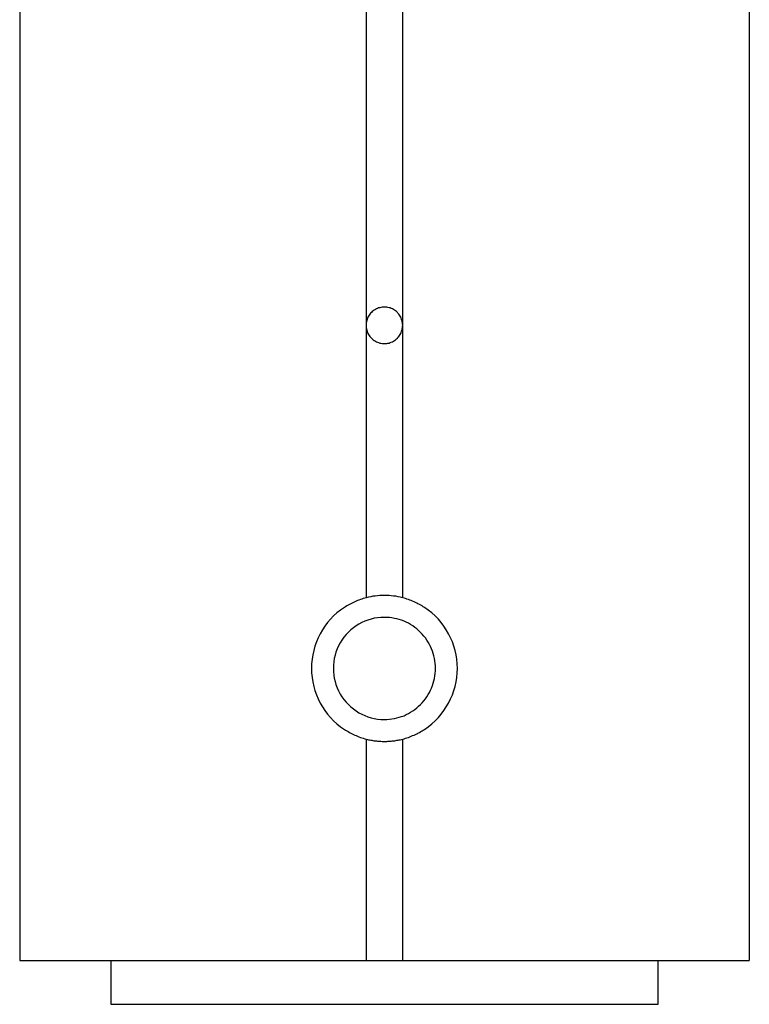
# Model space of a CAD drawing. Extents: x -46.6 to 46.6, y -19.8 to 19.8.
# Drawn here: x 1.5 to 2.5, y -12.7 to -11.3 of the extents above; entities that cross this region are included whole.
import ezdxf

# ---------------------------------------------------------------- set-up
doc = ezdxf.new("R2010")
doc.units = 0
doc.layers.get('0').update_dxf_attribs({"linetype": 'CONTINUOUS'})

msp = doc.modelspace()

# ---------------------------------------------------------------- linework, layer by layer
at = {"color": 0}
for points in [[(1.4926, -9.1416), (1.4926, -12.6031)], [(1.4926, -9.1416), (1.4926, -12.6031)], [(1.4926, -9.1416), (1.4926, -12.6031)], [(1.4926, -9.1416), (1.4926, -12.6031)], [(1.4926, -9.1416), (1.4926, -12.6031)], [(1.4926, -9.1416), (1.4926, -12.6031)], [(1.4926, -9.1416), (1.4926, -12.6031)], [(1.4926, -9.1416), (1.4926, -12.6031)], [(1.4926, -9.1416), (1.4926, -12.6031)], [(1.4926, -9.1416), (1.4926, -12.6031)], [(1.4926, -9.1416), (1.4926, -12.6031)], [(1.4926, -9.1416), (1.4926, -12.6031)], [(1.4926, -9.1416), (1.4926, -12.6031)], [(1.4926, -9.1416), (1.4926, -12.6031)], [(1.4926, -9.1416), (1.4926, -12.6031)], [(1.4926, -9.1416), (1.4926, -12.6031)], [(1.4926, -9.1416), (1.4926, -12.6031)], [(1.4926, -9.1416), (1.4926, -12.6031)], [(1.4926, -9.1416), (1.4926, -12.6031)], [(1.4926, -9.1416), (1.4926, -12.6031)], [(1.4926, -9.1416), (1.4926, -12.6031)], [(2.4926, -9.1416), (2.4926, -12.6031)], [(2.4926, -9.1416), (2.4926, -12.6031)], [(2.4926, -9.1416), (2.4926, -12.6031)], [(2.4926, -9.1416), (2.4926, -12.6031)], [(2.4926, -9.1416), (2.4926, -12.6031)], [(2.4926, -9.1416), (2.4926, -12.6031)], [(2.4926, -9.1416), (2.4926, -12.6031)], [(2.4926, -9.1416), (2.4926, -12.6031)], [(2.4926, -9.1416), (2.4926, -12.6031)], [(2.4926, -9.1416), (2.4926, -12.6031)], [(2.4926, -9.1416), (2.4926, -12.6031)], [(2.4926, -9.1416), (2.4926, -12.6031)], [(2.4926, -9.1416), (2.4926, -12.6031)], [(2.4926, -9.1416), (2.4926, -12.6031)], [(2.4926, -9.1416), (2.4926, -12.6031)], [(2.4926, -9.1416), (2.4926, -12.6031)], [(2.4926, -9.1416), (2.4926, -12.6031)], [(2.4926, -9.1416), (2.4926, -12.6031)], [(2.4926, -9.1416), (2.4926, -12.6031)], [(2.4926, -9.1416), (2.4926, -12.6031)], [(2.4926, -9.1416), (2.4926, -12.6031)], [(1.9676, -9.9831), (1.9676, -11.7331)], [(1.9676, -9.9831), (1.9676, -11.7331)], [(1.9676, -9.9831), (1.9676, -11.7331)], [(1.9676, -9.9831), (1.9676, -11.7331)], [(1.9676, -9.9831), (1.9676, -11.7331)], [(1.9676, -9.9831), (1.9676, -11.7331)], [(1.9676, -9.9831), (1.9676, -11.7331)], [(1.9676, -9.9831), (1.9676, -11.7331)], [(1.9676, -9.9831), (1.9676, -11.7331)], [(1.9676, -9.9831), (1.9676, -11.7331)], [(1.9676, -9.9831), (1.9676, -11.7331)], [(1.9676, -9.9831), (1.9676, -11.7331)], [(1.9676, -9.9831), (1.9676, -11.7331)], [(1.9676, -9.9831), (1.9676, -11.7331)], [(1.9676, -9.9831), (1.9676, -11.7331)], [(1.9676, -9.9831), (1.9676, -11.7331)], [(1.9676, -9.9831), (1.9676, -11.7331)], [(1.9676, -9.9831), (1.9676, -11.7331)], [(1.9676, -9.9831), (1.9676, -11.7331)], [(1.9676, -9.9831), (1.9676, -11.7331)], [(1.9676, -9.9831), (1.9676, -11.7331)], [(2.0176, -11.7331), (2.0176, -9.9831)], [(2.0176, -11.7331), (2.0176, -9.9831)], [(2.0176, -11.7331), (2.0176, -9.9831)], [(2.0176, -11.7331), (2.0176, -9.9831)], [(2.0176, -11.7331), (2.0176, -9.9831)], [(2.0176, -11.7331), (2.0176, -9.9831)], [(2.0176, -11.7331), (2.0176, -9.9831)], [(2.0176, -11.7331), (2.0176, -9.9831)], [(2.0176, -11.7331), (2.0176, -9.9831)], [(2.0176, -11.7331), (2.0176, -9.9831)], [(2.0176, -11.7331), (2.0176, -9.9831)], [(2.0176, -11.7331), (2.0176, -9.9831)], [(2.0176, -11.7331), (2.0176, -9.9831)], [(2.0176, -11.7331), (2.0176, -9.9831)], [(2.0176, -11.7331), (2.0176, -9.9831)], [(2.0176, -11.7331), (2.0176, -9.9831)], [(2.0176, -11.7331), (2.0176, -9.9831)], [(2.0176, -11.7331), (2.0176, -9.9831)], [(2.0176, -11.7331), (2.0176, -9.9831)], [(2.0176, -11.7331), (2.0176, -9.9831)], [(2.0176, -11.7331), (2.0176, -9.9831)], [(2.0176, -11.7331), (2.0176, -11.7331), (2.0174, -11.7313), (2.0173, -11.7297), (2.017, -11.728), (2.0167, -11.7265), (2.0161, -11.7249), (2.0156, -11.7234), (2.0148, -11.7219), (2.0142, -11.7205), (2.0132, -11.719), (2.0123, -11.7177), (2.0111, -11.7165), (2.0102, -11.7154), (2.0089, -11.7142), (2.0077, -11.7132), (2.0063, -11.7123), (2.0051, -11.7115), (2.0051, -11.7115), (2.0034, -11.7106), (2.0019, -11.7098), (2.0004, -11.7092), (1.9989, -11.7088), (1.9971, -11.7084), (1.9956, -11.7082), (1.994, -11.7081), (1.9925, -11.7081), (1.9907, -11.7081), (1.9892, -11.7082), (1.9875, -11.7084), (1.986, -11.7088), (1.9845, -11.7092), (1.983, -11.7098), (1.9815, -11.7106), (1.9801, -11.7115), (1.9801, -11.7115), (1.9786, -11.7123), (1.9772, -11.7132), (1.9759, -11.7142), (1.9747, -11.7154), (1.9735, -11.7165), (1.9725, -11.7177), (1.9716, -11.719), (1.9708, -11.7205), (1.9699, -11.7219), (1.9693, -11.7234), (1.9687, -11.7249), (1.9683, -11.7265), (1.9679, -11.728), (1.9677, -11.7297), (1.9676, -11.7313), (1.9676, -11.7331)], [(1.9676, -11.7331), (1.9676, -11.7331), (1.9676, -11.7346), (1.9677, -11.7363), (1.9679, -11.7378), (1.9683, -11.7396), (1.9687, -11.7411), (1.9693, -11.7426), (1.9699, -11.7441), (1.9708, -11.7456), (1.9716, -11.7468), (1.9725, -11.7481), (1.9735, -11.7493), (1.9747, -11.7506), (1.9759, -11.7516), (1.9772, -11.7528), (1.9786, -11.7537), (1.9801, -11.7548), (1.9801, -11.7548), (1.9815, -11.7554), (1.983, -11.7562), (1.9845, -11.7566), (1.986, -11.7572), (1.9875, -11.7575), (1.9892, -11.7578), (1.9907, -11.7579), (1.9925, -11.7581), (1.994, -11.7579), (1.9956, -11.7578), (1.9971, -11.7575), (1.9989, -11.7572), (2.0004, -11.7566), (2.0019, -11.7562), (2.0034, -11.7554), (2.0051, -11.7548), (2.0051, -11.7548), (2.0063, -11.7537), (2.0077, -11.7528), (2.0089, -11.7516), (2.0102, -11.7506), (2.0111, -11.7493), (2.0123, -11.7481), (2.0132, -11.7468), (2.0142, -11.7456), (2.0148, -11.7441), (2.0156, -11.7426), (2.0161, -11.7411), (2.0167, -11.7396), (2.017, -11.7378), (2.0173, -11.7363), (2.0174, -11.7346), (2.0176, -11.7331)], [(1.9676, -11.7331), (1.9676, -11.7331)], [(1.9676, -11.7331), (1.9676, -11.7331)], [(1.9676, -11.7331), (1.9676, -12.1063)], [(1.9676, -11.7331), (1.9676, -12.1063)], [(1.9676, -11.7331), (1.9676, -12.1063)], [(1.9676, -11.7331), (1.9676, -12.1063)], [(1.9676, -11.7331), (1.9676, -12.1063)], [(1.9676, -11.7331), (1.9676, -12.1063)], [(1.9676, -11.7331), (1.9676, -12.1063)], [(1.9676, -11.7331), (1.9676, -12.1063)], [(1.9676, -11.7331), (1.9676, -12.1063)], [(1.9676, -11.7331), (1.9676, -12.1063)], [(1.9676, -11.7331), (1.9676, -12.1063)], [(1.9676, -11.7331), (1.9676, -12.1063)], [(1.9676, -11.7331), (1.9676, -12.1063)], [(1.9676, -11.7331), (1.9676, -12.1063)], [(1.9676, -11.7331), (1.9676, -12.1063)], [(1.9676, -11.7331), (1.9676, -12.1063)], [(1.9676, -11.7331), (1.9676, -12.1063)], [(1.9676, -11.7331), (1.9676, -12.1063)], [(1.9676, -11.7331), (1.9676, -12.1063)], [(1.9676, -11.7331), (1.9676, -12.1063)], [(1.9676, -11.7331), (1.9676, -12.1063)], [(2.0176, -11.7331), (2.0176, -11.7331)], [(2.0176, -11.7331), (2.0176, -11.7331)], [(2.0176, -12.1063), (2.0176, -11.7331)], [(2.0176, -12.1063), (2.0176, -11.7331)], [(2.0176, -12.1063), (2.0176, -11.7331)], [(2.0176, -12.1063), (2.0176, -11.7331)], [(2.0176, -12.1063), (2.0176, -11.7331)], [(2.0176, -12.1063), (2.0176, -11.7331)], [(2.0176, -12.1063), (2.0176, -11.7331)], [(2.0176, -12.1063), (2.0176, -11.7331)], [(2.0176, -12.1063), (2.0176, -11.7331)], [(2.0176, -12.1063), (2.0176, -11.7331)], [(2.0176, -12.1063), (2.0176, -11.7331)], [(2.0176, -12.1063), (2.0176, -11.7331)], [(2.0176, -12.1063), (2.0176, -11.7331)], [(2.0176, -12.1063), (2.0176, -11.7331)], [(2.0176, -12.1063), (2.0176, -11.7331)], [(2.0176, -12.1063), (2.0176, -11.7331)], [(2.0176, -12.1063), (2.0176, -11.7331)], [(2.0176, -12.1063), (2.0176, -11.7331)], [(2.0176, -12.1063), (2.0176, -11.7331)], [(2.0176, -12.1063), (2.0176, -11.7331)], [(2.0176, -12.1063), (2.0176, -11.7331)], [(1.9676, -12.1063), (1.9676, -12.1063), (1.9655, -12.1068), (1.9635, -12.1074), (1.9614, -12.108), (1.9596, -12.1087), (1.9575, -12.1093), (1.9557, -12.1101), (1.9538, -12.1108), (1.952, -12.1117), (1.95, -12.1125), (1.9482, -12.1134), (1.9464, -12.1143), (1.9446, -12.1153), (1.9428, -12.1162), (1.941, -12.1173), (1.9392, -12.1184), (1.9376, -12.1196)], [(2.0176, -12.1063), (2.0176, -12.1063), (2.0143, -12.1054), (2.0113, -12.1048), (2.0081, -12.1042), (2.0051, -12.1038), (2.0018, -12.1034), (1.9988, -12.1032), (1.9956, -12.1031), (1.9926, -12.1031), (1.9893, -12.1031), (1.9863, -12.1032), (1.983, -12.1034), (1.98, -12.1038), (1.9767, -12.1042), (1.9737, -12.1048), (1.9706, -12.1054), (1.9676, -12.1063)], [(1.9676, -12.1063), (1.9676, -12.1063)], [(2.0476, -12.1196), (2.0476, -12.1196), (2.0458, -12.1184), (2.044, -12.1173), (2.0422, -12.1162), (2.0404, -12.1153), (2.0385, -12.1143), (2.0367, -12.1134), (2.0349, -12.1125), (2.0331, -12.1117), (2.031, -12.1108), (2.0292, -12.1101), (2.0272, -12.1093), (2.0254, -12.1087), (2.0233, -12.108), (2.0215, -12.1074), (2.0194, -12.1068), (2.0176, -12.1063)], [(2.0176, -12.1063), (2.0176, -12.1063)], [(1.9376, -12.1196), (1.9376, -12.1196), (1.9323, -12.1231), (1.9274, -12.127), (1.9228, -12.1311), (1.9185, -12.1356), (1.9144, -12.1402), (1.9108, -12.1451), (1.9074, -12.1502), (1.9045, -12.1556), (1.9016, -12.161), (1.8993, -12.1667), (1.8972, -12.1724), (1.8956, -12.1784), (1.8942, -12.1844), (1.8933, -12.1905), (1.8927, -12.1968), (1.8926, -12.2031), (1.8926, -12.2031), (1.8927, -12.2092), (1.8933, -12.2155), (1.8942, -12.2215), (1.8956, -12.2276), (1.8972, -12.2334), (1.8993, -12.2393), (1.9016, -12.2448), (1.9045, -12.2504), (1.9074, -12.2556), (1.9108, -12.2607), (1.9144, -12.2656), (1.9185, -12.2703), (1.9228, -12.2746), (1.9274, -12.2789), (1.9323, -12.2828), (1.9376, -12.2866)], [(2.0476, -12.2866), (2.0476, -12.2866), (2.0526, -12.2828), (2.0575, -12.2789), (2.062, -12.2746), (2.0664, -12.2703), (2.0702, -12.2656), (2.0739, -12.2607), (2.0773, -12.2556), (2.0805, -12.2504), (2.0831, -12.2448), (2.0856, -12.2393), (2.0876, -12.2334), (2.0894, -12.2276), (2.0907, -12.2215), (2.0917, -12.2155), (2.0923, -12.2092), (2.0926, -12.2031), (2.0926, -12.2031), (2.0923, -12.1968), (2.0917, -12.1905), (2.0907, -12.1844), (2.0894, -12.1784), (2.0876, -12.1724), (2.0856, -12.1667), (2.0831, -12.161), (2.0805, -12.1556), (2.0773, -12.1502), (2.0739, -12.1451), (2.0702, -12.1402), (2.0664, -12.1356), (2.062, -12.1311), (2.0575, -12.127), (2.0526, -12.1231), (2.0476, -12.1196)], [(1.9926, -12.1331), (1.9926, -12.1331), (1.9878, -12.1332), (1.9832, -12.1336), (1.9786, -12.1343), (1.9742, -12.1354), (1.9697, -12.1367), (1.9655, -12.1383), (1.9614, -12.1402), (1.9575, -12.1424), (1.9536, -12.1447), (1.9499, -12.1473), (1.9463, -12.1502), (1.9431, -12.1534), (1.9399, -12.1567), (1.937, -12.1603), (1.9343, -12.1641), (1.932, -12.1681), (1.932, -12.1681), (1.9297, -12.1721), (1.9278, -12.1763), (1.9261, -12.1805), (1.9248, -12.185), (1.9237, -12.1894), (1.923, -12.1939), (1.9226, -12.1984), (1.9226, -12.2031), (1.9226, -12.2075), (1.923, -12.212), (1.9237, -12.2165), (1.9248, -12.221), (1.9261, -12.2252), (1.9278, -12.2297), (1.9297, -12.2339), (1.932, -12.2381), (1.932, -12.2381), (1.9343, -12.2419), (1.937, -12.2457), (1.9399, -12.2491), (1.9431, -12.2526), (1.9463, -12.2556), (1.9499, -12.2585), (1.9536, -12.2611), (1.9575, -12.2636), (1.9614, -12.2656), (1.9655, -12.2676), (1.9697, -12.2692), (1.9742, -12.2706), (1.9786, -12.2716), (1.9832, -12.2724), (1.9878, -12.2728), (1.9926, -12.2731)], [(2.0626, -12.2031), (2.0626, -12.2031), (2.0624, -12.1995), (2.0621, -12.1961), (2.0616, -12.1926), (2.0611, -12.1893), (2.0602, -12.1859), (2.0593, -12.1826), (2.0582, -12.1793), (2.0572, -12.1763), (2.0557, -12.173), (2.0542, -12.17), (2.0524, -12.167), (2.0507, -12.1642), (2.0486, -12.1613), (2.0466, -12.1586), (2.0443, -12.156), (2.0421, -12.1536), (2.0421, -12.1536), (2.0394, -12.1511), (2.0369, -12.1488), (2.0341, -12.1467), (2.0314, -12.1447), (2.0284, -12.1428), (2.0255, -12.1411), (2.0224, -12.1396), (2.0194, -12.1384), (2.0161, -12.1371), (2.0129, -12.136), (2.0096, -12.135), (2.0063, -12.1344), (2.0027, -12.1337), (1.9994, -12.1334), (1.9959, -12.1331), (1.9926, -12.1331)], [(1.9926, -12.2731), (1.9926, -12.2731), (1.9959, -12.2729), (1.9994, -12.2726), (2.0027, -12.2721), (2.0063, -12.2716), (2.0096, -12.2707), (2.0129, -12.2698), (2.0161, -12.2687), (2.0194, -12.2677), (2.0224, -12.2662), (2.0255, -12.2647), (2.0284, -12.263), (2.0314, -12.2613), (2.0341, -12.2592), (2.0369, -12.2571), (2.0394, -12.2548), (2.0421, -12.2526), (2.0421, -12.2526), (2.0443, -12.2499), (2.0466, -12.2474), (2.0486, -12.2446), (2.0507, -12.2419), (2.0524, -12.2389), (2.0542, -12.236), (2.0557, -12.2329), (2.0572, -12.2299), (2.0582, -12.2266), (2.0593, -12.2234), (2.0602, -12.2201), (2.0611, -12.2168), (2.0616, -12.2132), (2.0621, -12.2099), (2.0624, -12.2064), (2.0626, -12.2031)], [(1.9376, -12.2866), (1.9376, -12.2866), (1.9392, -12.2875), (1.941, -12.2887), (1.9428, -12.2896), (1.9446, -12.2908), (1.9464, -12.2917), (1.9482, -12.2926), (1.95, -12.2935), (1.952, -12.2944), (1.9538, -12.295), (1.9557, -12.2959), (1.9575, -12.2965), (1.9596, -12.2974), (1.9614, -12.298), (1.9635, -12.2987), (1.9655, -12.2993), (1.9676, -12.3)], [(2.0176, -12.3), (2.0176, -12.3), (2.0194, -12.2993), (2.0215, -12.2987), (2.0233, -12.298), (2.0254, -12.2974), (2.0272, -12.2965), (2.0292, -12.2959), (2.031, -12.295), (2.0331, -12.2944), (2.0349, -12.2935), (2.0367, -12.2926), (2.0385, -12.2917), (2.0404, -12.2908), (2.0422, -12.2896), (2.044, -12.2887), (2.0458, -12.2875), (2.0476, -12.2866)], [(1.9676, -12.3), (1.9676, -12.3), (1.9691, -12.3003), (1.9706, -12.3006), (1.9721, -12.3009), (1.9737, -12.3013), (1.9752, -12.3014), (1.9767, -12.3017), (1.9782, -12.302), (1.98, -12.3023), (1.9815, -12.3023), (1.983, -12.3025), (1.9845, -12.3025), (1.9863, -12.3028), (1.9878, -12.3028), (1.9893, -12.3029), (1.9908, -12.3029), (1.9926, -12.3031)], [(1.9676, -12.3), (1.9676, -12.3)], [(1.9676, -12.3), (1.9676, -12.6031)], [(1.9676, -12.3), (1.9676, -12.6031)], [(1.9676, -12.3), (1.9676, -12.6031)], [(1.9676, -12.3), (1.9676, -12.6031)], [(1.9676, -12.3), (1.9676, -12.6031)], [(1.9676, -12.3), (1.9676, -12.6031)], [(1.9676, -12.3), (1.9676, -12.6031)], [(1.9676, -12.3), (1.9676, -12.6031)], [(1.9676, -12.3), (1.9676, -12.6031)], [(1.9676, -12.3), (1.9676, -12.6031)], [(1.9676, -12.3), (1.9676, -12.6031)], [(1.9676, -12.3), (1.9676, -12.6031)], [(1.9676, -12.3), (1.9676, -12.6031)], [(1.9676, -12.3), (1.9676, -12.6031)], [(1.9676, -12.3), (1.9676, -12.6031)], [(1.9676, -12.3), (1.9676, -12.6031)], [(1.9676, -12.3), (1.9676, -12.6031)], [(1.9676, -12.3), (1.9676, -12.6031)], [(1.9676, -12.3), (1.9676, -12.6031)], [(1.9676, -12.3), (1.9676, -12.6031)], [(1.9676, -12.3), (1.9676, -12.6031)], [(1.9926, -12.3031), (1.9926, -12.3031), (1.9941, -12.3029), (1.9956, -12.3029), (1.9971, -12.3028), (1.9988, -12.3028), (2.0003, -12.3025), (2.0018, -12.3025), (2.0033, -12.3023), (2.0051, -12.3023), (2.0066, -12.302), (2.0081, -12.3017), (2.0096, -12.3014), (2.0113, -12.3013), (2.0128, -12.3009), (2.0143, -12.3006), (2.0158, -12.3003), (2.0176, -12.3)], [(2.0176, -12.3), (2.0176, -12.3)], [(2.0176, -12.6031), (2.0176, -12.3)], [(2.0176, -12.6031), (2.0176, -12.3)], [(2.0176, -12.6031), (2.0176, -12.3)], [(2.0176, -12.6031), (2.0176, -12.3)], [(2.0176, -12.6031), (2.0176, -12.3)], [(2.0176, -12.6031), (2.0176, -12.3)], [(2.0176, -12.6031), (2.0176, -12.3)], [(2.0176, -12.6031), (2.0176, -12.3)], [(2.0176, -12.6031), (2.0176, -12.3)], [(2.0176, -12.6031), (2.0176, -12.3)], [(2.0176, -12.6031), (2.0176, -12.3)], [(2.0176, -12.6031), (2.0176, -12.3)], [(2.0176, -12.6031), (2.0176, -12.3)], [(2.0176, -12.6031), (2.0176, -12.3)], [(2.0176, -12.6031), (2.0176, -12.3)], [(2.0176, -12.6031), (2.0176, -12.3)], [(2.0176, -12.6031), (2.0176, -12.3)], [(2.0176, -12.6031), (2.0176, -12.3)], [(2.0176, -12.6031), (2.0176, -12.3)], [(2.0176, -12.6031), (2.0176, -12.3)], [(2.0176, -12.6031), (2.0176, -12.3)], [(1.4926, -12.6031), (1.4926, -12.6031)], [(1.4926, -12.6031), (1.4926, -12.6031)], [(1.4926, -12.6031), (1.5926, -12.6031)], [(1.4926, -12.6031), (1.5926, -12.6031)], [(1.4926, -12.6031), (1.5926, -12.6031)], [(1.4926, -12.6031), (1.5926, -12.6031)], [(1.4926, -12.6031), (1.5926, -12.6031)], [(1.4926, -12.6031), (1.5926, -12.6031)], [(1.4926, -12.6031), (1.5926, -12.6031)], [(1.4926, -12.6031), (1.5926, -12.6031)], [(1.4926, -12.6031), (1.5926, -12.6031)], [(1.4926, -12.6031), (1.5926, -12.6031)], [(1.4926, -12.6031), (1.5926, -12.6031)], [(1.4926, -12.6031), (1.5926, -12.6031)], [(1.4926, -12.6031), (1.5926, -12.6031)], [(1.4926, -12.6031), (1.5926, -12.6031)], [(1.4926, -12.6031), (1.5926, -12.6031)], [(1.4926, -12.6031), (1.5926, -12.6031)], [(1.4926, -12.6031), (1.5926, -12.6031)], [(1.4926, -12.6031), (1.5926, -12.6031)], [(1.4926, -12.6031), (1.5926, -12.6031)], [(1.4926, -12.6031), (1.5926, -12.6031)], [(1.4926, -12.6031), (1.5926, -12.6031)], [(1.5926, -12.6031), (1.5926, -12.6031)], [(1.5926, -12.6031), (1.5926, -12.6031)], [(1.5926, -12.6031), (1.9376, -12.6031)], [(1.5926, -12.6031), (1.9376, -12.6031)], [(1.5926, -12.6031), (1.9376, -12.6031)], [(1.5926, -12.6031), (1.9376, -12.6031)], [(1.5926, -12.6031), (1.9376, -12.6031)], [(1.5926, -12.6031), (1.9376, -12.6031)], [(1.5926, -12.6031), (1.9376, -12.6031)], [(1.5926, -12.6031), (1.9376, -12.6031)], [(1.5926, -12.6031), (1.9376, -12.6031)], [(1.5926, -12.6031), (1.9376, -12.6031)], [(1.5926, -12.6031), (1.9376, -12.6031)], [(1.5926, -12.6031), (1.9376, -12.6031)], [(1.5926, -12.6031), (1.9376, -12.6031)], [(1.5926, -12.6031), (1.9376, -12.6031)], [(1.5926, -12.6031), (1.9376, -12.6031)], [(1.5926, -12.6031), (1.9376, -12.6031)], [(1.5926, -12.6031), (1.9376, -12.6031)], [(1.5926, -12.6031), (1.9376, -12.6031)], [(1.5926, -12.6031), (1.9376, -12.6031)], [(1.5926, -12.6031), (1.9376, -12.6031)], [(1.5926, -12.6031), (1.9376, -12.6031)], [(1.6176, -12.6031), (1.6176, -12.6031)], [(1.6176, -12.6031), (1.6176, -12.6631)], [(1.6176, -12.6031), (1.6176, -12.6631)], [(1.6176, -12.6031), (1.6176, -12.6631)], [(1.6176, -12.6031), (1.6176, -12.6631)], [(1.6176, -12.6031), (1.6176, -12.6631)], [(1.6176, -12.6031), (1.6176, -12.6631)], [(1.6176, -12.6031), (1.6176, -12.6631)], [(1.6176, -12.6031), (1.6176, -12.6631)], [(1.6176, -12.6031), (1.6176, -12.6631)], [(1.6176, -12.6031), (1.6176, -12.6631)], [(1.6176, -12.6031), (1.6176, -12.6631)], [(1.6176, -12.6031), (1.6176, -12.6631)], [(1.6176, -12.6031), (1.6176, -12.6631)], [(1.6176, -12.6031), (1.6176, -12.6631)], [(1.6176, -12.6031), (1.6176, -12.6631)], [(1.6176, -12.6031), (1.6176, -12.6631)], [(1.6176, -12.6031), (1.6176, -12.6631)], [(1.6176, -12.6031), (1.6176, -12.6631)], [(1.6176, -12.6031), (1.6176, -12.6631)], [(1.6176, -12.6031), (1.6176, -12.6631)], [(1.6176, -12.6031), (1.6176, -12.6631)], [(1.9376, -12.6031), (1.9376, -12.6031)], [(1.9376, -12.6031), (1.9376, -12.6031)], [(1.9376, -12.6031), (1.9676, -12.6031)], [(1.9376, -12.6031), (1.9676, -12.6031)], [(1.9376, -12.6031), (1.9676, -12.6031)], [(1.9376, -12.6031), (1.9676, -12.6031)], [(1.9376, -12.6031), (1.9676, -12.6031)], [(1.9376, -12.6031), (1.9676, -12.6031)], [(1.9376, -12.6031), (1.9676, -12.6031)], [(1.9376, -12.6031), (1.9676, -12.6031)], [(1.9376, -12.6031), (1.9676, -12.6031)], [(1.9376, -12.6031), (1.9676, -12.6031)], [(1.9376, -12.6031), (1.9676, -12.6031)], [(1.9376, -12.6031), (1.9676, -12.6031)], [(1.9376, -12.6031), (1.9676, -12.6031)], [(1.9376, -12.6031), (1.9676, -12.6031)], [(1.9376, -12.6031), (1.9676, -12.6031)], [(1.9376, -12.6031), (1.9676, -12.6031)], [(1.9376, -12.6031), (1.9676, -12.6031)], [(1.9376, -12.6031), (1.9676, -12.6031)], [(1.9376, -12.6031), (1.9676, -12.6031)], [(1.9376, -12.6031), (1.9676, -12.6031)], [(1.9376, -12.6031), (1.9676, -12.6031)], [(1.9676, -12.6031), (1.9676, -12.6031)], [(1.9676, -12.6031), (1.9676, -12.6031)], [(1.9676, -12.6031), (2.0176, -12.6031)], [(1.9676, -12.6031), (2.0176, -12.6031)], [(1.9676, -12.6031), (2.0176, -12.6031)], [(1.9676, -12.6031), (2.0176, -12.6031)], [(1.9676, -12.6031), (2.0176, -12.6031)], [(1.9676, -12.6031), (2.0176, -12.6031)], [(1.9676, -12.6031), (2.0176, -12.6031)], [(1.9676, -12.6031), (2.0176, -12.6031)], [(1.9676, -12.6031), (2.0176, -12.6031)], [(1.9676, -12.6031), (2.0176, -12.6031)], [(1.9676, -12.6031), (2.0176, -12.6031)], [(1.9676, -12.6031), (2.0176, -12.6031)], [(1.9676, -12.6031), (2.0176, -12.6031)], [(1.9676, -12.6031), (2.0176, -12.6031)], [(1.9676, -12.6031), (2.0176, -12.6031)], [(1.9676, -12.6031), (2.0176, -12.6031)], [(1.9676, -12.6031), (2.0176, -12.6031)], [(1.9676, -12.6031), (2.0176, -12.6031)], [(1.9676, -12.6031), (2.0176, -12.6031)], [(1.9676, -12.6031), (2.0176, -12.6031)], [(1.9676, -12.6031), (2.0176, -12.6031)], [(1.9676, -12.6031), (1.9676, -12.6031)], [(2.0176, -12.6031), (2.0176, -12.6031)], [(2.0176, -12.6031), (2.0476, -12.6031)], [(2.0176, -12.6031), (2.0476, -12.6031)], [(2.0176, -12.6031), (2.0476, -12.6031)], [(2.0176, -12.6031), (2.0476, -12.6031)], [(2.0176, -12.6031), (2.0476, -12.6031)], [(2.0176, -12.6031), (2.0476, -12.6031)], [(2.0176, -12.6031), (2.0476, -12.6031)], [(2.0176, -12.6031), (2.0476, -12.6031)], [(2.0176, -12.6031), (2.0476, -12.6031)], [(2.0176, -12.6031), (2.0476, -12.6031)], [(2.0176, -12.6031), (2.0476, -12.6031)], [(2.0176, -12.6031), (2.0476, -12.6031)], [(2.0176, -12.6031), (2.0476, -12.6031)], [(2.0176, -12.6031), (2.0476, -12.6031)], [(2.0176, -12.6031), (2.0476, -12.6031)], [(2.0176, -12.6031), (2.0476, -12.6031)], [(2.0176, -12.6031), (2.0476, -12.6031)], [(2.0176, -12.6031), (2.0476, -12.6031)], [(2.0176, -12.6031), (2.0476, -12.6031)], [(2.0176, -12.6031), (2.0476, -12.6031)], [(2.0176, -12.6031), (2.0476, -12.6031)], [(2.0176, -12.6031), (2.0176, -12.6031)], [(2.0176, -12.6031), (2.0176, -12.6031)], [(2.0476, -12.6031), (2.0476, -12.6031)], [(2.0476, -12.6031), (2.0476, -12.6031)], [(2.0476, -12.6031), (2.3926, -12.6031)], [(2.0476, -12.6031), (2.3926, -12.6031)], [(2.0476, -12.6031), (2.3926, -12.6031)], [(2.0476, -12.6031), (2.3926, -12.6031)], [(2.0476, -12.6031), (2.3926, -12.6031)], [(2.0476, -12.6031), (2.3926, -12.6031)], [(2.0476, -12.6031), (2.3926, -12.6031)], [(2.0476, -12.6031), (2.3926, -12.6031)], [(2.0476, -12.6031), (2.3926, -12.6031)], [(2.0476, -12.6031), (2.3926, -12.6031)], [(2.0476, -12.6031), (2.3926, -12.6031)], [(2.0476, -12.6031), (2.3926, -12.6031)], [(2.0476, -12.6031), (2.3926, -12.6031)], [(2.0476, -12.6031), (2.3926, -12.6031)], [(2.0476, -12.6031), (2.3926, -12.6031)], [(2.0476, -12.6031), (2.3926, -12.6031)], [(2.0476, -12.6031), (2.3926, -12.6031)], [(2.0476, -12.6031), (2.3926, -12.6031)], [(2.0476, -12.6031), (2.3926, -12.6031)], [(2.0476, -12.6031), (2.3926, -12.6031)], [(2.0476, -12.6031), (2.3926, -12.6031)], [(2.3676, -12.6031), (2.3676, -12.6031)], [(2.3676, -12.6631), (2.3676, -12.6031)], [(2.3676, -12.6631), (2.3676, -12.6031)], [(2.3676, -12.6631), (2.3676, -12.6031)], [(2.3676, -12.6631), (2.3676, -12.6031)], [(2.3676, -12.6631), (2.3676, -12.6031)], [(2.3676, -12.6631), (2.3676, -12.6031)], [(2.3676, -12.6631), (2.3676, -12.6031)], [(2.3676, -12.6631), (2.3676, -12.6031)], [(2.3676, -12.6631), (2.3676, -12.6031)], [(2.3676, -12.6631), (2.3676, -12.6031)], [(2.3676, -12.6631), (2.3676, -12.6031)], [(2.3676, -12.6631), (2.3676, -12.6031)], [(2.3676, -12.6631), (2.3676, -12.6031)], [(2.3676, -12.6631), (2.3676, -12.6031)], [(2.3676, -12.6631), (2.3676, -12.6031)], [(2.3676, -12.6631), (2.3676, -12.6031)], [(2.3676, -12.6631), (2.3676, -12.6031)], [(2.3676, -12.6631), (2.3676, -12.6031)], [(2.3676, -12.6631), (2.3676, -12.6031)], [(2.3676, -12.6631), (2.3676, -12.6031)], [(2.3676, -12.6631), (2.3676, -12.6031)], [(2.3926, -12.6031), (2.3926, -12.6031)], [(2.3926, -12.6031), (2.3926, -12.6031)], [(2.3926, -12.6031), (2.4926, -12.6031)], [(2.3926, -12.6031), (2.4926, -12.6031)], [(2.3926, -12.6031), (2.4926, -12.6031)], [(2.3926, -12.6031), (2.4926, -12.6031)], [(2.3926, -12.6031), (2.4926, -12.6031)], [(2.3926, -12.6031), (2.4926, -12.6031)], [(2.3926, -12.6031), (2.4926, -12.6031)], [(2.3926, -12.6031), (2.4926, -12.6031)], [(2.3926, -12.6031), (2.4926, -12.6031)], [(2.3926, -12.6031), (2.4926, -12.6031)], [(2.3926, -12.6031), (2.4926, -12.6031)], [(2.3926, -12.6031), (2.4926, -12.6031)], [(2.3926, -12.6031), (2.4926, -12.6031)], [(2.3926, -12.6031), (2.4926, -12.6031)], [(2.3926, -12.6031), (2.4926, -12.6031)], [(2.3926, -12.6031), (2.4926, -12.6031)], [(2.3926, -12.6031), (2.4926, -12.6031)], [(2.3926, -12.6031), (2.4926, -12.6031)], [(2.3926, -12.6031), (2.4926, -12.6031)], [(2.3926, -12.6031), (2.4926, -12.6031)], [(2.3926, -12.6031), (2.4926, -12.6031)], [(2.4926, -12.6031), (2.4926, -12.6031)], [(2.4926, -12.6031), (2.4926, -12.6031)], [(1.6176, -12.6631), (1.6176, -12.6631)], [(1.6176, -12.6631), (2.3676, -12.6631)], [(1.6176, -12.6631), (2.3676, -12.6631)], [(1.6176, -12.6631), (2.3676, -12.6631)], [(1.6176, -12.6631), (2.3676, -12.6631)], [(1.6176, -12.6631), (2.3676, -12.6631)], [(1.6176, -12.6631), (2.3676, -12.6631)], [(1.6176, -12.6631), (2.3676, -12.6631)], [(1.6176, -12.6631), (2.3676, -12.6631)], [(1.6176, -12.6631), (2.3676, -12.6631)], [(1.6176, -12.6631), (2.3676, -12.6631)], [(1.6176, -12.6631), (2.3676, -12.6631)], [(1.6176, -12.6631), (2.3676, -12.6631)], [(1.6176, -12.6631), (2.3676, -12.6631)], [(1.6176, -12.6631), (2.3676, -12.6631)], [(1.6176, -12.6631), (2.3676, -12.6631)], [(1.6176, -12.6631), (2.3676, -12.6631)], [(1.6176, -12.6631), (2.3676, -12.6631)], [(1.6176, -12.6631), (2.3676, -12.6631)], [(1.6176, -12.6631), (2.3676, -12.6631)], [(1.6176, -12.6631), (2.3676, -12.6631)], [(1.6176, -12.6631), (2.3676, -12.6631)], [(1.6176, -12.6631), (1.6176, -12.6631)], [(2.3676, -12.6631), (2.3676, -12.6631)], [(2.3676, -12.6631), (2.3676, -12.6631)]]:
    msp.add_lwpolyline(points, dxfattribs=at)

doc.saveas('drawing.dxf')
